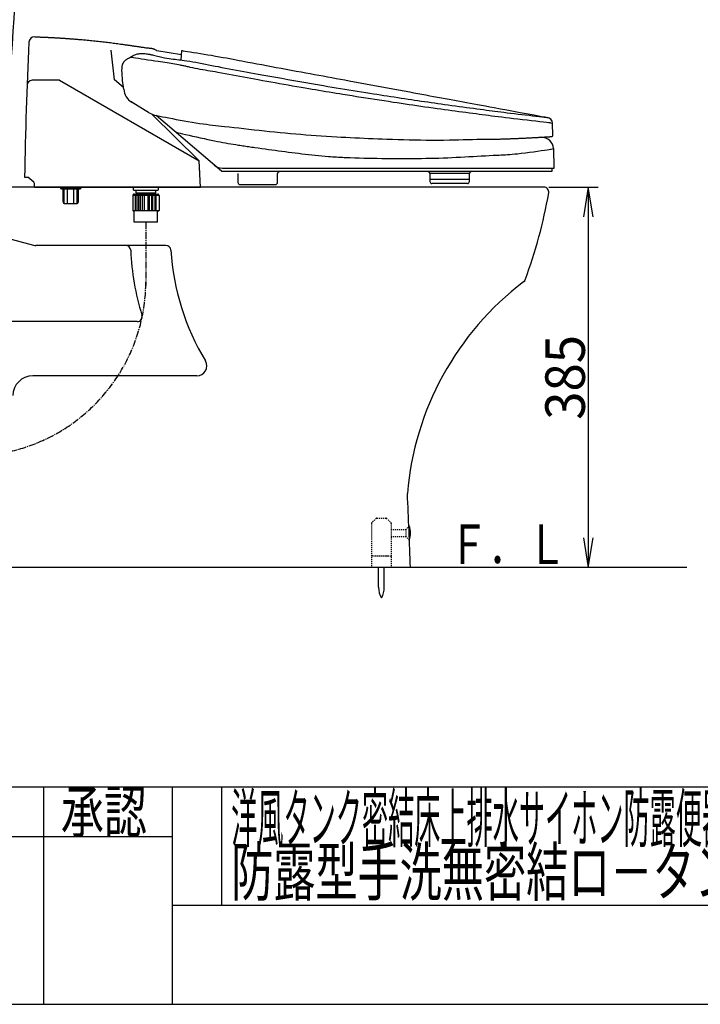
# Model space of a CAD drawing. Extents: x 0 to 2000, y 115 to 2915.
# Drawn here: x 596 to 1284, y 115 to 1112 of the extents above; entities that cross this region are included whole.
import ezdxf
from ezdxf.enums import TextEntityAlignment as Align

# ---------------------------------------------------------------- set-up
doc = ezdxf.new("R2010")
doc.units = 0
doc.header["$MEASUREMENT"] = 0
doc.linetypes.add('EXLTYPE2', pattern=[2, 1, -1])
doc.linetypes.add('EXLTYPE3', pattern=[10, 7, -1, 1, -1])
doc.layers.get('0').update_dxf_attribs({"linetype": 'CONTINUOUS'})
for name, color, linetype in [('タンク', 7, 'CONTINUOUS'), ('便器', 7, 'CONTINUOUS'), ('便座', 7, 'CONTINUOUS'), ('寸法', 7, 'CONTINUOUS'), ('枠', 7, 'CONTINUOUS')]:
    doc.layers.add(name, color=color, linetype=linetype)
doc.styles.add('EXCADDIM2', font='monotxt', dxfattribs={"width": 0.95, "bigfont": 'extfont'})
doc.styles.add('EXCADSTD', font='monotxt', dxfattribs={"bigfont": 'extfont'})
doc.styles.get("Standard").update_dxf_attribs({"font": 'monotxt', "bigfont": 'extfont'})
doc.dimstyles.get("Standard").update_dxf_attribs({"dimtxt": 0.18, "dimasz": 0.18, "dimexe": 0.18, "dimexo": 0.0625, "dimgap": 0.09, "dimtad": 0, "dimtih": 1, "dimtoh": 1, "dimdec": 4, "dimzin": 0, "dimtxsty": 'STANDARD', "dimcen": 0.09, "dimazin": 3, "dimtfac": 1, "dimtdec": 4, "dimtmove": 0, "dimatfit": 3, "dimtolj": 1, "dimtzin": 0})

# ---------------------------------------------------------------- blocks, each defined once
blk = doc.blocks.new('*D25')
at = {"layer": '寸法', "color": 3, "linetype": 'CONTINUOUS'}
for p, q in [((1131.002291, 942.000324), (1180.985217, 942.000324)), ((1170.985217, 942.000324), (1165.985217, 912.000324)), ((1170.985217, 942.000324), (1170.985217, 557.000324)), ((1175.985217, 912.000324), (1170.985217, 942.000324)), ((1165.985217, 587.000324), (1170.985217, 557.000324)), ((1170.985217, 557.000324), (1175.985217, 587.000324))]:
    blk.add_line(p, q, dxfattribs=at)
at = {"layer": '寸法', "color": 2, "linetype": 'CONTINUOUS', "style": 'EXCADSTD', "width": 0.945}
blk.add_text('385', height=40, rotation=90, dxfattribs=at).set_placement((1167.485217, 749.500324), align=Align.CENTER)
blk = doc.blocks.new('_EX_NORM')
at = {"color": 0, "linetype": 'CONTINUOUS'}
for q in [(-1, 0.166667), (-1, 0), (-1, -0.166667)]:
    blk.add_line((0, 0), q, dxfattribs=at)

msp = doc.modelspace()

# ---------------------------------------------------------------- linework, layer by layer
at = {"layer": 'タンク', "color": 7, "linetype": 'CONTINUOUS'}
msp.add_arc((-5897.879928, 1506.770518), 6500, 355.2632, 358.935383, dxfattribs=at)
at = {"layer": '便器', "color": 7, "linetype": 'CONTINUOUS'}
for p, q in [((1126.002291, 942.000324), (586.060242, 942.000324)), ((520.25001, 907.317101), (609.72979, 883.341066)), ((743.771438, 883.000324), (612.317981, 883.000324)), ((714.727486, 806.000324), (492.601673, 806.000324)), ((775.110233, 751.000324), (609.001456, 751.000324))]:
    msp.add_line(p, q, dxfattribs=at)
at = {"layer": '便器', "color": 6, "linetype": 'EXLTYPE2'}
for p, q in [((951.678849, 601.58579), (951.678849, 557.000004)), ((956.385956, 606.70711), (951.971743, 602.292897)), ((957.093063, 607.000004), (966.264636, 607.000004)), ((966.971743, 606.70711), (971.385956, 602.292897)), ((971.678849, 601.58579), (971.678849, 557.000004)), ((986.318952, 595.499928), (989.968852, 599.149827)), ((971.678849, 595.499935), (986.318952, 595.499928)), ((971.678849, 588.499935), (986.318952, 588.499928)), ((986.318952, 595.499928), (986.318952, 588.499928)), ((986.318952, 588.499928), (989.924108, 584.894772)), ((952.678849, 569.000004), (970.678849, 569.000004)), ((955.178849, 569.000004), (968.178849, 569.000004))]:
    msp.add_line(p, q, dxfattribs=at)
at = {"layer": '便器', "color": 6, "linetype": 'CONTINUOUS'}
for p, q in [((958.815982, 537.044182), (958.815982, 556.999731)), ((964.615847, 537.044182), (964.615847, 556.999731))]:
    msp.add_line(p, q, dxfattribs=at)
at = {"layer": '便器', "color": 7, "linetype": 'CONTINUOUS'}
for centre, radius, start, end in [((1126.002291, 937.000324), 5, 349.270018, 90), ((638.463106, 1022.618914), 500, 339.604416, 350.039637), ((612.317981, 893.000324), 10, 255, 270), ((703.18715, 878.000324), 5, 2.112211, 90), ((958.013893, 887.39878), 250, 182.112211, 197.433687), ((743.771438, 878.000324), 5, 3.702562, 90), ((998.239185, 894.46744), 250, 183.702562, 210.886233), ((1102.430987, 850.111509), 5, 307.235048, 339.604416), ((1102.430987, 850.111509), 5, 307.235048, 339.604416), ((1286.982291, 607.282729), 300, 127.235048, 175.27393), ((714.727486, 811.000324), 5, 270, 17.433687), ((775.110233, 761.000324), 10, 270, 30.886233), ((609.001456, 731.000324), 20, 90, 180), ((-4006.361763, 394.665762), 5000, 1.860544, 2.720676)]:
    msp.add_arc(centre, radius, start, end, dxfattribs=at)
at = {"layer": '便器', "color": 6, "linetype": 'CONTINUOUS'}
for centre, radius, start, end in [((638.463106, 1022.618914), 500, 339.436995, 339.604416), ((1286.982291, 607.282729), 300, 126.959696, 127.235048), ((1286.982291, 607.282729), 300, 126.959696, 127.235048), ((971.764525, 591.999669), 19.5, 338.632188, 21.618195), ((978.812625, 536.669578), 20, 178.926758, 211.259766), ((944.619509, 536.669578), 20, 328.740234, 1.073222)]:
    msp.add_arc(centre, radius, start, end, dxfattribs=at)
at = {"layer": '便器', "color": 6, "linetype": 'EXLTYPE2'}
for centre, start, end in [((952.678849, 601.58579), 135, 180), ((957.093063, 606.000004), 90, 135), ((966.264636, 606.000004), 45, 90), ((970.678849, 601.58579), 0, 45), ((952.678849, 568.000004), 90, 180), ((970.678849, 568.000004), 0, 90)]:
    msp.add_arc(centre, 1, start, end, dxfattribs=at)
at = {"layer": '便座', "color": 6, "linetype": 'CONTINUOUS'}
for p, q in [((691.700986, 1050.608563), (688.349011, 1080.732629)), ((734.589505, 1080.301264), (759.474915, 1076.170804)), ((759.265004, 1070.698979), (759.693635, 1080.333074)), ((636.249011, 1050.159965), (608.350879, 1050.159965)), ((636.249011, 1050.159965), (777.418055, 968.799474)), ((700.863898, 1042.775182), (691.700986, 1050.608563)), ((727.227735, 1016.855754), (708.596955, 1028.280154)), ((777.276713, 968.656213), (729.213065, 1016.075864)), ((799.978076, 958.042384), (733.968985, 1014.473614)), ((1132.774895, 1006.988164), (1134.748055, 1006.783884)), ((1133.341395, 980.566624), (1136.018425, 981.132104)), ((778.737938, 942.000324), (777.418055, 968.799474)), ((799.978076, 958.042384), (1134.311795, 958.042384)), ((801.0842, 961.214074), (1136.365972, 961.214074)), ((1134.311795, 958.042384), (1134.311795, 961.214074)), ((600.862062, 952.200144), (604.005703, 952.058936)), ((610.142595, 947.032074), (604.005703, 952.058936)), ((610.717435, 942.015244), (610.690805, 945.906494)), ((610.726525, 942.000324), (778.737938, 942.000324)), ((711.543618, 934.927845), (735.431153, 934.927845))]:
    msp.add_line(p, q, dxfattribs=at)
at = {"layer": '便座', "color": 6, "linetype": 'EXLTYPE3'}
msp.add_line((723.451148, 906.65285), (723.451148, 842.601884), dxfattribs=at)
at = {"layer": '便座', "color": 6, "linetype": 'CONTINUOUS', "flags": 128}
for points in [[(611.302375, 1094.180334), (611.391406, 1094.177224), (611.644397, 1094.168357), (612.040197, 1094.154425), (612.557655, 1094.13612), (613.175619, 1094.114136), (613.872939, 1094.089165), (614.628463, 1094.0619), (615.42104, 1094.033034), (616.229519, 1094.003259), (617.032747, 1093.973268), (617.809575, 1093.943754), (618.59412, 1093.913264), (619.330164, 1093.883913), (620.023824, 1093.855497), (620.681218, 1093.827811), (621.308462, 1093.800653), (621.911672, 1093.773816), (622.496965, 1093.747098), (623.070458, 1093.720294), (623.638268, 1093.6932), (624.206512, 1093.665611), (624.781305, 1093.637324), (625.570859, 1093.598001), (626.38056, 1093.557147), (627.20774, 1093.514854), (628.049727, 1093.471216), (628.903853, 1093.426328), (629.767447, 1093.380284), (630.63784, 1093.333176), (631.512363, 1093.285099), (632.388344, 1093.236148), (633.263115, 1093.186415), (634.134005, 1093.135994), (634.889446, 1093.091473), (635.640462, 1093.046481), (636.387625, 1093.001), (637.131502, 1092.955009), (637.872662, 1092.908492), (638.611674, 1092.861429), (639.349108, 1092.813802), (640.085532, 1092.765591), (640.821515, 1092.716779), (641.557627, 1092.667346), (642.294435, 1092.617274), (643.03246, 1092.566542), (643.771606, 1092.515148), (644.511728, 1092.463087), (645.25268, 1092.410355), (645.994318, 1092.356949), (646.736497, 1092.302862), (647.47907, 1092.248092), (648.221894, 1092.192633), (648.964823, 1092.136482), (649.707712, 1092.079634), (650.450415, 1092.022084), (651.687538, 1091.924618), (652.923841, 1091.825274), (654.159422, 1091.724135), (655.394379, 1091.621283), (656.628809, 1091.5168), (657.862812, 1091.41077), (659.096485, 1091.303273), (660.329925, 1091.194393), (661.563232, 1091.084211), (662.796502, 1090.972811), (664.029835, 1090.860274), (665.633515, 1090.712291), (667.237327, 1090.562065), (668.841133, 1090.409132), (670.444795, 1090.25303), (672.048174, 1090.093298), (673.651132, 1089.929473), (675.25353, 1089.761092), (676.855231, 1089.587695), (678.456096, 1089.408817), (680.055987, 1089.223998), (681.654765, 1089.032774), (683.138421, 1088.849228), (684.621212, 1088.660439), (686.103355, 1088.467083), (687.585064, 1088.26984), (689.066554, 1088.069388), (690.548039, 1087.866403), (692.029735, 1087.661565), (693.511857, 1087.455551), (694.994619, 1087.249039), (696.478237, 1087.042708), (697.962925, 1086.837234), (698.884038, 1086.710506), (699.805398, 1086.58417), (700.726762, 1086.458028), (701.647881, 1086.331883), (702.568511, 1086.205535), (703.488406, 1086.078788), (704.40732, 1085.951444), (705.325006, 1085.823303), (706.24122, 1085.694168), (707.155715, 1085.563841), (708.068245, 1085.432124), (708.877333, 1085.313807), (709.685405, 1085.194342), (710.493189, 1085.073833), (711.301414, 1084.952385), (712.110808, 1084.830103), (712.9221, 1084.707093), (713.736019, 1084.583459), (714.553293, 1084.459306), (715.374652, 1084.334739), (716.200823, 1084.209863), (717.032535, 1084.084784), (717.949017, 1083.948014), (718.870029, 1083.812355), (719.792595, 1083.679035), (720.713741, 1083.549283), (721.630491, 1083.424327), (722.539872, 1083.305396), (723.438907, 1083.193718), (724.324622, 1083.090522), (725.194041, 1082.997037), (726.044191, 1082.914492), (726.872095, 1082.844114), (727.2603, 1082.814449), (727.645885, 1082.784161), (728.032014, 1082.749557), (728.421849, 1082.706943), (728.818551, 1082.652628), (729.225282, 1082.582916), (729.645206, 1082.494115), (730.081482, 1082.382532), (730.537275, 1082.244473), (731.015745, 1082.076245), (731.520055, 1081.874154), (731.902684, 1081.705297), (732.291611, 1081.522871), (732.677831, 1081.333123), (733.052338, 1081.142302), (733.406127, 1080.956654), (733.730193, 1080.782427), (734.015532, 1080.625868), (734.253138, 1080.493225), (734.434005, 1080.390745), (734.549129, 1080.324675), (734.589505, 1080.301264)], [(701.099901, 1041.135659), (701.052429, 1041.452231), (700.923217, 1042.345396), (700.732069, 1043.730329), (700.498792, 1045.522203), (700.24319, 1047.636192), (699.98507, 1049.98747), (699.744237, 1052.491211), (699.540496, 1055.062588), (699.393653, 1057.616775), (699.323513, 1060.068947), (699.349882, 1062.334276), (699.370437, 1062.792603), (699.397786, 1063.239063), (699.433259, 1063.67455), (699.478185, 1064.099958), (699.533896, 1064.516178), (699.601721, 1064.924104), (699.682992, 1065.324628), (699.779039, 1065.718645), (699.891191, 1066.107046), (700.02078, 1066.490725), (700.169135, 1066.870574), (700.287931, 1067.141501), (700.416783, 1067.410363), (700.55537, 1067.67661), (700.703372, 1067.939693), (700.860468, 1068.199063), (701.026339, 1068.45417), (701.200663, 1068.704466), (701.38312, 1068.9494), (701.57339, 1069.188424), (701.771152, 1069.420989), (701.976085, 1069.646544), (702.39678, 1070.066966), (702.840517, 1070.461214), (703.30407, 1070.832093), (703.784214, 1071.18241), (704.27772, 1071.514971), (704.781364, 1071.83258), (705.291917, 1072.138045), (705.806155, 1072.434171), (706.32085, 1072.723764), (706.832775, 1073.00963), (707.338705, 1073.294574), (708.164532, 1073.771901), (708.975635, 1074.247151), (709.782934, 1074.713008), (710.597347, 1075.162154), (711.429793, 1075.587272), (712.29119, 1075.981047), (713.192457, 1076.33616), (714.144512, 1076.645295), (715.158275, 1076.901136), (716.244663, 1077.096364), (717.414595, 1077.223664), (718.647707, 1077.278599), (719.935638, 1077.272677), (721.242093, 1077.217618), (722.530775, 1077.125142), (723.765391, 1077.00697), (724.909645, 1076.874823), (725.927241, 1076.74042), (726.781886, 1076.615482), (727.437283, 1076.51173), (727.857138, 1076.440884), (728.005155, 1076.414664)], [(728.005155, 1076.414664), (728.15968, 1076.374787), (728.600311, 1076.261801), (729.292636, 1076.085671), (730.202242, 1075.856362), (731.294716, 1075.583842), (732.535643, 1075.278074), (733.890612, 1074.949027), (735.325209, 1074.606664), (736.80502, 1074.260952), (738.295633, 1073.921857), (739.762635, 1073.599344), (742.354965, 1073.064443), (744.767981, 1072.6107), (747.023712, 1072.227156), (749.144185, 1071.902848), (751.151427, 1071.626816), (753.067467, 1071.388099), (754.914332, 1071.175735), (756.71405, 1070.978763), (758.488647, 1070.786222), (760.260152, 1070.58715), (762.050592, 1070.370588), (764.92331, 1069.979295), (767.884755, 1069.526333), (770.923599, 1069.019533), (774.028508, 1068.466727), (777.188152, 1067.875745), (780.391199, 1067.25442), (783.626319, 1066.610582), (786.88218, 1065.952063), (790.147451, 1065.286694), (793.4108, 1064.622307), (796.660896, 1063.966733), (800.419188, 1063.222049), (804.147822, 1062.49763), (807.850509, 1061.791151), (811.530959, 1061.100286), (815.192882, 1060.422708), (818.839989, 1059.756091), (822.475989, 1059.09811), (826.104594, 1058.446438), (829.729513, 1057.798749), (833.354458, 1057.152718), (836.983138, 1056.506017), (842.952679, 1055.439233), (848.939967, 1054.366358), (854.942698, 1053.28937), (860.958569, 1052.210242), (866.985274, 1051.130952), (873.020511, 1050.053473), (879.061974, 1048.979782), (885.10736, 1047.911854), (891.154365, 1046.851665), (897.200685, 1045.80119), (903.244015, 1044.762404), (907.50943, 1044.036685), (911.772789, 1043.317456), (916.034677, 1042.60439), (920.295677, 1041.897161), (924.556376, 1041.195441), (928.817357, 1040.498904), (933.079204, 1039.807224), (937.342503, 1039.120073), (941.607839, 1038.437126), (945.875794, 1037.758055), (950.146955, 1037.082534), (953.648395, 1036.531634), (957.151588, 1035.983037), (960.655747, 1035.436884), (964.160083, 1034.893316), (967.663807, 1034.352473), (971.16613, 1033.814495), (974.666264, 1033.279523), (978.163419, 1032.747697), (981.656806, 1032.219158), (985.145638, 1031.694047), (988.629125, 1031.172504), (991.971627, 1030.674708), (995.311077, 1030.180028), (998.650087, 1029.688155), (1001.99127, 1029.198779), (1005.337237, 1028.711591), (1008.690602, 1028.226283), (1012.053977, 1027.742544), (1015.429975, 1027.260066), (1018.821207, 1026.778539), (1022.230286, 1026.297655), (1025.659825, 1025.817104), (1029.317755, 1025.308049), (1032.990855, 1024.800246), (1036.668374, 1024.294919), (1040.339563, 1023.793294), (1043.993672, 1023.296597), (1047.619952, 1022.806051), (1051.207653, 1022.322882), (1054.746024, 1021.848314), (1058.224316, 1021.383574), (1061.63178, 1020.929886), (1064.957665, 1020.488474), (1067.861184, 1020.104315), (1070.724078, 1019.727198), (1073.579579, 1019.353367), (1076.460917, 1018.979062), (1079.40132, 1018.600526), (1082.434021, 1018.214001), (1085.592249, 1017.81573), (1088.909234, 1017.401954), (1092.418207, 1016.968917), (1096.152397, 1016.512859), (1100.145035, 1016.030024), (1103.684818, 1015.605445), (1107.33416, 1015.170291), (1110.998943, 1014.735311), (1114.585051, 1014.311252), (1117.998368, 1013.908863), (1121.144777, 1013.538892), (1123.930161, 1013.212087), (1126.260403, 1012.939195), (1128.041388, 1012.730965), (1129.178997, 1012.598146), (1129.579115, 1012.551484)], [(759.693635, 1080.333074), (760.101215, 1080.269077), (761.260303, 1080.08657), (763.075418, 1079.799781), (765.451082, 1079.422935), (768.291815, 1078.970259), (771.502138, 1078.455981), (774.986572, 1077.894327), (778.649637, 1077.299524), (782.395855, 1076.685798), (786.129744, 1076.067376), (789.755828, 1075.458486), (793.973397, 1074.736643), (797.916052, 1074.046931), (801.618103, 1073.385341), (805.113861, 1072.747866), (808.437636, 1072.130498), (811.623738, 1071.529228), (814.706478, 1070.940049), (817.720165, 1070.358953), (820.69911, 1069.781931), (823.677624, 1069.204976), (826.690017, 1068.624081), (831.206005, 1067.761747), (835.850981, 1066.884365), (840.608165, 1065.993878), (845.460776, 1065.09223), (850.392032, 1064.181367), (855.385153, 1063.263231), (860.423358, 1062.339767), (865.489865, 1061.412919), (870.567894, 1060.484632), (875.640664, 1059.55685), (880.691393, 1058.631516), (885.189634, 1057.8053), (889.659628, 1056.982322), (894.104333, 1056.162286), (898.526706, 1055.3449), (902.929706, 1054.529868), (907.316289, 1053.716896), (911.689414, 1052.905691), (916.052038, 1052.095958), (920.407119, 1051.287404), (924.757615, 1050.479733), (929.106484, 1049.672653), (934.610252, 1048.651949), (940.118853, 1047.631114), (945.634987, 1046.609547), (951.161357, 1045.586643), (956.700666, 1044.561799), (962.255616, 1043.534411), (967.828908, 1042.503877), (973.423246, 1041.469592), (979.041331, 1040.430953), (984.685866, 1039.387357), (990.359552, 1038.3382), (994.402218, 1037.590495), (998.452298, 1036.841298), (1002.501172, 1036.09222), (1006.540223, 1035.344871), (1010.560832, 1034.600863), (1014.55438, 1033.861805), (1018.512249, 1033.129309), (1022.425821, 1032.404985), (1026.286476, 1031.690443), (1030.085597, 1030.987294), (1033.814564, 1030.29715), (1037.357039, 1029.641551), (1040.858258, 1028.993618), (1044.35082, 1028.347314), (1047.867324, 1027.696601), (1051.440369, 1027.035444), (1055.102554, 1026.357805), (1058.886478, 1025.657647), (1062.82474, 1024.928934), (1066.949939, 1024.165628), (1071.294674, 1023.361694), (1075.891545, 1022.511094), (1082.164197, 1021.350388), (1088.719507, 1020.137358), (1095.372045, 1018.906321), (1101.936382, 1017.691593), (1108.22709, 1016.527491), (1114.058738, 1015.448332), (1119.245898, 1014.488431), (1123.60314, 1013.682105), (1126.945034, 1013.063671), (1129.086153, 1012.667445), (1129.841065, 1012.527744)], [(1132.774895, 1006.988164), (1132.260372, 1007.046584), (1130.798935, 1007.212772), (1128.513776, 1007.473118), (1125.528093, 1007.814013), (1121.965079, 1008.221848), (1117.947931, 1008.683012), (1113.599842, 1009.183897), (1109.044008, 1009.710893), (1104.403624, 1010.250391), (1099.801884, 1010.788781), (1095.361985, 1011.312454), (1091.130266, 1011.816763), (1087.157332, 1012.295687), (1083.409713, 1012.752889), (1079.853936, 1013.192027), (1076.456532, 1013.616762), (1073.184028, 1014.030755), (1070.002954, 1014.437666), (1066.879839, 1014.841155), (1063.781211, 1015.244882), (1060.6736, 1015.652509), (1057.523535, 1016.067694), (1054.160196, 1016.512448), (1050.723521, 1016.968389), (1047.222982, 1017.43447), (1043.668047, 1017.909643), (1040.068187, 1018.392858), (1036.432872, 1018.883069), (1032.771573, 1019.379226), (1029.09376, 1019.880281), (1025.408902, 1020.385186), (1021.726471, 1020.892894), (1018.055935, 1021.402354), (1013.935519, 1021.978602), (1009.839296, 1022.55607), (1005.764227, 1023.135083), (1001.707276, 1023.715962), (997.665404, 1024.299031), (993.635572, 1024.884611), (989.614743, 1025.473025), (985.599877, 1026.064596), (981.587938, 1026.659646), (977.575887, 1027.258498), (973.560685, 1027.861474), (968.965373, 1028.555913), (964.36302, 1029.256079), (959.754667, 1029.961895), (955.141357, 1030.673279), (950.524129, 1031.390153), (945.904025, 1032.112437), (941.282086, 1032.840051), (936.659353, 1033.572916), (932.036868, 1034.310953), (927.415672, 1035.054082), (922.796805, 1035.802224), (919.33204, 1036.367002), (915.86903, 1036.934483), (912.407633, 1037.504591), (908.947705, 1038.07725), (905.489102, 1038.652385), (902.031682, 1039.229918), (898.5753, 1039.809775), (895.119814, 1040.391879), (891.66508, 1040.976154), (888.210955, 1041.562524), (884.757295, 1042.150914), (880.414603, 1042.893701), (876.072349, 1043.640043), (871.73046, 1044.390421), (867.388865, 1045.145318), (863.047493, 1045.905216), (858.70627, 1046.670596), (854.365126, 1047.441939), (850.023988, 1048.219729), (845.682785, 1049.004447), (841.341445, 1049.796574), (836.999897, 1050.596593), (833.276692, 1051.288946), (829.553607, 1051.985693), (825.830964, 1052.685072), (822.109089, 1053.385319), (818.388307, 1054.08467), (814.668942, 1054.781364), (810.951319, 1055.473636), (807.235763, 1056.159724), (803.522598, 1056.837864), (799.81215, 1057.506294), (796.104743, 1058.163249), (793.595361, 1058.601386), (791.086701, 1059.036358), (788.577939, 1059.471071), (786.068252, 1059.908433), (783.556818, 1060.351352), (781.042813, 1060.802735), (778.525415, 1061.265488), (776.003801, 1061.74252), (773.477148, 1062.236737), (770.944633, 1062.751046), (768.405433, 1063.288356), (767.486722, 1063.488461), (766.568049, 1063.691049), (765.650435, 1063.895224), (764.734899, 1064.100089), (763.822459, 1064.30475), (762.914135, 1064.508309), (762.010944, 1064.70987), (761.113907, 1064.908537), (760.224043, 1065.103415), (759.342369, 1065.293606), (758.469905, 1065.478214), (756.533353, 1065.872582), (754.629688, 1066.239336), (752.739615, 1066.583911), (750.843838, 1066.911745), (748.92306, 1067.228274), (746.957987, 1067.538935), (744.929322, 1067.849164), (742.817769, 1068.164398), (740.604033, 1068.490073), (738.268817, 1068.831626), (735.792825, 1069.194494), (732.52048, 1069.677946), (729.099085, 1070.18736), (725.62571, 1070.707562), (722.197426, 1071.223383), (718.911305, 1071.71965), (715.864417, 1072.181192), (713.153834, 1072.592838), (710.876628, 1072.939417), (709.129868, 1073.205757), (708.010627, 1073.376686), (707.615975, 1073.437034)], [(733.979465, 1014.538254), (734.415645, 1014.450434), (735.655834, 1014.202043), (737.597508, 1013.815683), (740.13814, 1013.313954), (743.175206, 1012.71946), (746.60618, 1012.054801), (750.328537, 1011.34258), (754.239751, 1010.605398), (758.237298, 1009.865856), (762.218651, 1009.146558), (766.081285, 1008.470104), (770.249278, 1007.771437), (774.160396, 1007.149378), (777.84668, 1006.595073), (781.34017, 1006.099665), (784.672905, 1005.6543), (787.876925, 1005.250122), (790.98427, 1004.878275), (794.026978, 1004.529906), (797.03709, 1004.196158), (800.046646, 1003.868175), (803.087685, 1003.537104), (807.793018, 1003.017163), (812.626808, 1002.474808), (817.572444, 1001.914902), (822.613314, 1001.342309), (827.732805, 1000.761893), (832.914305, 1000.178518), (838.141203, 999.597047), (843.396886, 999.022345), (848.664742, 998.459274), (853.928159, 997.912699), (859.170525, 997.387484), (864.474402, 996.878507), (869.7442, 996.395449), (874.984904, 995.93703), (880.201498, 995.501971), (885.398967, 995.088991), (890.582296, 994.696811), (895.75647, 994.324152), (900.926473, 993.969733), (906.09729, 993.632275), (911.273906, 993.310499), (916.461305, 993.003124), (921.05111, 992.742927), (925.650872, 992.492773), (930.25827, 992.252484), (934.870982, 992.021883), (939.486686, 991.800793), (944.103059, 991.589037), (948.71778, 991.386438), (953.328526, 991.19282), (957.932975, 991.008004), (962.528806, 990.831815), (967.113695, 990.664074), (972.82145, 990.466723), (978.51606, 990.284905), (984.205058, 990.121254), (989.895976, 989.978407), (995.596347, 989.859), (1001.313702, 989.765669), (1007.055574, 989.701051), (1012.829495, 989.667781), (1018.642997, 989.668496), (1024.503613, 989.705832), (1030.418875, 989.782424), (1035.07081, 989.869751), (1039.742881, 989.975784), (1044.417411, 990.093753), (1049.076726, 990.21689), (1053.703152, 990.338426), (1058.279013, 990.451592), (1062.786635, 990.54962), (1067.208343, 990.62574), (1071.526462, 990.673183), (1075.723318, 990.685181), (1079.781235, 990.654964), (1079.782254, 990.654945)], [(1135.069545, 994.449954), (1134.748055, 1006.783884)], [(754.546485, 997.557224), (754.982716, 997.453571), (756.221393, 997.160178), (758.157493, 996.703389), (760.685995, 996.10955), (763.701874, 995.405008), (767.100109, 994.616108), (770.775677, 993.769196), (774.623556, 992.890618), (778.538721, 992.006719), (782.416152, 991.143846), (786.150825, 990.328344), (789.565945, 989.600772), (792.775587, 988.936028), (795.808471, 988.327263), (798.693316, 987.767628), (801.458841, 987.250275), (804.133766, 986.768355), (806.746811, 986.315021), (809.326693, 985.883423), (811.902134, 985.466713), (814.501851, 985.058043), (817.154565, 984.650564), (818.596019, 984.43215), (820.058148, 984.212394), (821.538504, 983.991552), (823.034638, 983.769883), (824.544102, 983.547644), (826.064447, 983.325094), (827.593225, 983.10249), (829.127989, 982.88009), (830.666289, 982.658152), (832.205677, 982.436934), (833.743705, 982.216694), (837.199455, 981.724439), (840.638185, 981.238303), (844.062241, 980.758121), (847.473973, 980.283727), (850.875727, 979.814957), (854.269852, 979.351645), (857.658693, 978.893627), (861.0446, 978.440738), (864.429919, 977.992813), (867.816998, 977.549687), (871.208185, 977.111194), (874.544434, 976.685285), (877.886354, 976.265797), (881.233391, 975.854845), (884.584992, 975.454538), (887.940601, 975.06699), (891.299664, 974.694311), (894.661628, 974.338616), (898.025937, 974.002014), (901.392037, 973.686618), (904.759375, 973.394541), (908.127395, 973.127894), (910.135614, 972.981717), (912.143946, 972.844782), (914.152459, 972.716538), (916.161221, 972.596436), (918.1703, 972.483926), (920.179762, 972.378459), (922.189676, 972.279484), (924.20011, 972.186453), (926.211131, 972.098816), (928.222807, 972.016023), (930.235205, 971.937524), (934.780212, 971.774185), (939.328102, 971.629164), (943.877731, 971.501701), (948.427955, 971.391035), (952.97763, 971.296405), (957.525614, 971.21705), (962.070762, 971.15221), (966.611931, 971.101125), (971.147977, 971.063032), (975.677756, 971.037172), (980.200125, 971.022784), (984.592219, 971.019418), (988.979588, 971.027564), (993.365602, 971.048597), (997.75363, 971.083891), (1002.147044, 971.134822), (1006.549212, 971.202765), (1010.963506, 971.289093), (1015.393295, 971.395183), (1019.841949, 971.522408), (1024.312839, 971.672143), (1028.809335, 971.845764), (1033.084188, 972.032215), (1037.37334, 972.237114), (1041.665193, 972.456334), (1045.948153, 972.68575), (1050.210622, 972.921235), (1054.441005, 973.158664), (1058.627706, 973.39391), (1062.759129, 973.622847), (1066.823677, 973.841349), (1070.809754, 974.04529), (1074.705765, 974.230544), (1076.748421, 974.321242), (1078.778512, 974.409909), (1080.812466, 974.501022), (1082.866709, 974.599056), (1084.957668, 974.708487), (1087.101771, 974.83379), (1089.315442, 974.979441), (1091.615111, 975.149915), (1094.017203, 975.349688), (1096.538146, 975.583236), (1099.194365, 975.855034), (1103.157799, 976.304196), (1107.302724, 976.815531), (1111.511368, 977.366924), (1115.665954, 977.936264), (1119.648709, 978.501436), (1123.341858, 979.040328), (1126.627626, 979.530826), (1129.388238, 979.950818), (1131.50592, 980.27819), (1132.862897, 980.49083), (1133.341395, 980.566624)], [(1079.984175, 990.673364), (1080.124977, 990.678104), (1080.524451, 990.69159), (1081.1482, 990.712724), (1081.961829, 990.740406), (1082.930938, 990.773538), (1084.021133, 990.81102), (1085.198017, 990.851754), (1086.427191, 990.894641), (1087.67426, 990.93858), (1088.904827, 990.982474), (1090.084495, 991.025224), (1090.971591, 991.057956), (1091.810154, 991.089444), (1092.606138, 991.119875), (1093.365496, 991.149438), (1094.094184, 991.178321), (1094.798154, 991.206714), (1095.483362, 991.234803), (1096.155761, 991.262779), (1096.821305, 991.290828), (1097.485948, 991.319141), (1098.155645, 991.347904), (1099.1102, 991.389203), (1100.084573, 991.431711), (1101.076999, 991.475385), (1102.085714, 991.520179), (1103.108955, 991.56605), (1104.144955, 991.612953), (1105.191952, 991.660843), (1106.24818, 991.709676), (1107.311876, 991.759409), (1108.381275, 991.809996), (1109.454612, 991.861393), (1110.484418, 991.911316), (1111.513402, 991.961784), (1112.538751, 992.012642), (1113.55765, 992.063732), (1114.567282, 992.114897), (1115.564835, 992.165981), (1116.547492, 992.216826), (1117.512438, 992.267277), (1118.456859, 992.317177), (1119.37794, 992.366368), (1120.272865, 992.414694), (1120.974432, 992.452981), (1121.666415, 992.491149), (1122.358021, 992.52974), (1123.058455, 992.569296), (1123.776924, 992.610361), (1124.522633, 992.653478), (1125.304788, 992.699189), (1126.132595, 992.748037), (1127.015259, 992.800566), (1127.961987, 992.857317), (1128.981985, 992.918834), (1129.589246, 992.955603), (1130.208034, 992.993153), (1130.823737, 993.030581), (1131.421738, 993.066985), (1131.987422, 993.101462), (1132.506176, 993.133111), (1132.963383, 993.161029), (1133.34443, 993.184313), (1133.634701, 993.202062), (1133.819581, 993.213373), (1133.884455, 993.217344)], [(1136.365972, 961.214074), (1136.018425, 981.132104)], [(857.333095, 957.205294), (857.370715, 957.239154)], [(1008.757425, 957.714084), (1008.852725, 957.711864)], [(1010.256315, 956.999064), (1010.276235, 956.978004)], [(816.630435, 955.714024), (816.629795, 946.714214)], [(856.629755, 955.714024), (856.631975, 955.809324)], [(856.630715, 946.714284), (856.629755, 955.714024)], [(1010.756945, 955.713884), (1010.757485, 955.714074)], [(1010.757075, 955.714024), (1010.756945, 955.713884)], [(1050.756665, 955.714024), (1010.757075, 955.714024)], [(1010.757075, 955.714024), (1010.757075, 947.714074)], [(1050.757085, 949.714074), (1010.757075, 949.714074)], [(1050.756665, 955.714024), (1050.758885, 955.809324)], [(1050.757225, 947.714214), (1050.756665, 955.714024)], [(636.983445, 941.999224), (636.983445, 941.351264)], [(636.983445, 941.351264), (657.983445, 941.351264)], [(637.983445, 940.351264), (656.983445, 940.351264)], [(639.689215, 940.351264), (655.277675, 940.351264)], [(639.689215, 927.351268), (639.689215, 940.351264)], [(640.967025, 925.486211), (640.967025, 940.351264)], [(644.304525, 925.351268), (644.304525, 940.351264)], [(650.662365, 925.351268), (650.662365, 940.351264)], [(653.999865, 925.486211), (653.999865, 940.351264)], [(655.277675, 927.351268), (655.277675, 940.351264)], [(657.983445, 941.351264), (657.983445, 941.999304)], [(710.987375, 938.999274), (710.987365, 941.999274)], [(710.987375, 938.999274), (735.987375, 938.999274)], [(713.487365, 938.999204), (713.487305, 936.118879)], [(733.487325, 936.118879), (733.487365, 938.999304)], [(735.987365, 941.999404), (735.987375, 938.999404)], [(818.629795, 944.714074), (854.630715, 944.714074)], [(1048.757225, 945.714074), (1012.757075, 945.714074)], [(710.129398, 933.46535), (710.129398, 918.312329)], [(736.845373, 933.46535), (710.129398, 933.46535)], [(712.942663, 918.35285), (712.942663, 933.46535)], [(714.187415, 936.118879), (712.987385, 934.918857)], [(713.487365, 936.118818), (733.451195, 936.118818)], [(714.493303, 933.46535), (714.493303, 918.35285)], [(716.375248, 918.35285), (716.375248, 933.46535)], [(717.792963, 933.46535), (717.792963, 918.35285)], [(719.903253, 918.35285), (719.903253, 933.46535)], [(721.590198, 933.46535), (721.590198, 918.35285)], [(725.384573, 933.46535), (725.384573, 918.35285)], [(727.071518, 918.35285), (727.071518, 933.46535)], [(729.181808, 933.46535), (729.181808, 918.35285)], [(730.599523, 918.35285), (730.599523, 933.46535)], [(732.481468, 933.46535), (732.481468, 918.35285)], [(733.987385, 934.918857), (732.787365, 936.118879)], [(733.451195, 936.118818), (733.487365, 936.118818)], [(734.032108, 918.35285), (734.032108, 933.46535)], [(736.845373, 933.46535), (736.845373, 918.312329)], [(641.689215, 925.351268), (653.277675, 925.351268)], [(710.129398, 918.35285), (736.845373, 918.35285)], [(710.129398, 918.312329), (711.787418, 916.921134)], [(711.787418, 906.65285), (711.787418, 918.211267)], [(735.114878, 906.65285), (735.114878, 918.211267)], [(736.845373, 918.312329), (735.187418, 916.921134)], [(735.114878, 906.65285), (711.787418, 906.65285)]]:
    msp.add_lwpolyline(points, dxfattribs=at)
at = {"layer": '便座', "color": 3, "linetype": 'CONTINUOUS', "flags": 128}
msp.add_lwpolyline([(778.442815, 958.907114), (778.442835, 958.907114)], dxfattribs=at)
at = {"layer": '便座', "color": 6, "linetype": 'CONTINUOUS'}
for centre, radius, start, end in [((4993.102843, 881.28437), 4392.813236, 177.29414, 179.074998), ((610.979922, 1088.389203), 5.799023, 87.917834, 177.29414), ((608.350879, 1045.159965), 5, 90, 177.859625), ((718.259201, 1042.552219), 17.217671, 184.719265, 238.483362), ((750.879575, 1074.911143), 62.693695, 248.050548, 254.361537), ((1128.807549, 1006.657858), 5.941773, 1.493105, 83.76704), ((1123.622617, 980.357314), 12.239604, 3.45498, 90.458075), ((1133.858719, 994.423623), 1.211113, 268.283229, 1.245769), ((801.0842, 974.25925), 13.045176, 229.472839, 270), ((858.657033, 955.70105), 2.030178, 150.779227, 153.825823), ((858.649568, 955.700954), 2.023713, 147.593947, 150.673682), ((858.650973, 955.701269), 2.024731, 144.526476, 147.622778), ((858.644545, 955.701443), 2.019398, 141.305901, 144.42465), ((858.644004, 955.70363), 2.017609, 138.213629, 141.344783), ((858.636571, 955.705789), 2.010631, 134.971209, 138.118366), ((858.638597, 955.706547), 2.011527, 131.882342, 135.027291), ((858.640437, 955.700475), 2.017278, 128.675755, 131.806121), ((858.667016, 955.761869), 1.965393, 129.7956, 131.266579), ((858.631629, 955.712885), 2.002086, 125.553699, 128.700909), ((858.65261, 955.776932), 1.944599, 128.269714, 129.753542), ((858.647742, 955.784001), 1.936034, 126.799525, 128.286197), ((858.611288, 955.736202), 1.97129, 122.281756, 125.466765), ((858.645973, 955.784939), 1.934223, 125.290642, 126.774199), ((858.643, 955.789913), 1.928446, 123.820704, 125.303925), ((858.634794, 955.711477), 2.004759, 119.368346, 122.4723), ((858.63997, 955.792495), 1.924615, 122.30748, 123.788537), ((858.637933, 955.797126), 1.919613, 120.850201, 122.329976), ((858.683571, 955.621782), 2.106849, 116.411442, 119.328104), ((858.635318, 955.799138), 1.916544, 119.338046, 120.813921), ((858.634166, 955.803783), 1.911931, 117.902416, 119.376154), ((858.631949, 955.804908), 1.909899, 116.390795, 117.859434), ((858.612268, 955.74177), 1.967697, 112.969412, 116.106045), ((858.630846, 955.809269), 1.905503, 114.954234, 116.41937), ((858.629882, 955.808688), 1.905624, 113.462687, 114.920607), ((858.516231, 955.960178), 1.72913, 109.259761, 112.863681), ((858.628791, 955.813676), 1.900614, 112.037838, 113.492376), ((858.626886, 955.815663), 1.898057, 110.558257, 112.007041), ((858.665898, 955.666495), 2.056224, 107.661186, 110.497563), ((858.627881, 955.81606), 1.898036, 109.149977, 110.590566), ((858.630056, 955.805996), 1.908257, 107.688578, 109.11255), ((859.344572, 953.577243), 4.252925, 106.598249, 107.834067), ((858.626336, 955.820359), 1.893443, 106.285015, 107.713399), ((858.617035, 955.847707), 1.864584, 104.803188, 106.24634), ((858.540321, 955.946009), 1.755643, 99.81718, 103.526486), ((858.629945, 955.811939), 1.902466, 103.50334, 104.903842), ((858.655167, 955.703808), 2.013498, 102.175546, 103.482743), ((858.619883, 955.842786), 1.870211, 100.598128, 102.016884), ((858.513896, 956.127155), 1.572652, 93.791778, 99.993803), ((858.573867, 956.079967), 1.628614, 98.888207, 100.541543), ((858.64778, 955.742488), 1.97357, 98.217786, 99.494453), ((859.023081, 953.190436), 4.553067, 97.803094, 98.301682), ((858.587046, 956.050961), 1.660402, 94.570161, 96.29748), ((858.576032, 956.219375), 1.491649, 91.74171, 94.663909), ((1008.764163, 955.823146), 1.890793, 84.381024, 87.315358), ((1008.75216, 955.684956), 2.029495, 81.63964, 84.425767), ((1008.743107, 955.620318), 2.094763, 78.907251, 81.651744), ((1008.747283, 955.674295), 2.041, 75.870081, 78.73075), ((1008.750064, 955.684516), 2.03041, 72.960241, 75.875754), ((1008.745965, 955.683828), 2.032272, 69.904206, 72.855455), ((1008.743772, 955.676819), 2.039608, 66.939412, 69.913994), ((1008.744235, 955.688356), 2.028816, 63.801684, 66.823811), ((1008.744431, 955.687562), 2.029441, 60.769222, 63.816556), ((1008.744353, 955.694826), 2.023143, 57.586337, 60.666842), ((1008.744684, 955.69359), 2.02401, 54.515888, 57.612981), ((1008.74487, 955.699808), 2.018842, 51.298196, 54.417749), ((1008.747058, 955.700685), 2.01679, 48.199188, 51.331147), ((1008.749208, 955.707896), 2.009983, 44.959906, 48.10786), ((1008.749961, 955.70565), 2.011039, 41.874618, 45.020342), ((1008.743877, 955.703951), 2.016705, 38.664088, 41.795194), ((1009.09216, 955.878077), 1.616129, 41.865385, 42.890026), ((1009.103885, 955.889383), 1.599852, 40.81205, 41.844099), ((1009.111735, 955.895824), 1.589701, 39.784841, 40.82126), ((1008.756251, 955.713072), 2.001345, 35.533582, 38.681495), ((1009.117309, 955.900929), 1.582151, 38.733736, 39.771957), ((1009.123515, 955.906493), 1.573829, 37.676168, 38.717072), ((1009.129046, 955.911025), 1.566681, 36.625723, 37.668621), ((1008.779529, 955.732814), 1.970929, 32.274169, 35.45984), ((1009.13487, 955.914763), 1.559777, 35.59815, 36.64317), ((1009.138905, 955.918824), 1.554133, 34.51699, 35.563004), ((1009.1436, 955.921871), 1.548537, 33.475068, 34.522533), ((1009.147639, 955.924859), 1.54352, 32.417402, 33.465258), ((1008.754765, 955.709639), 2.004253, 29.351761, 32.456303), ((1009.151301, 955.927115), 1.53922, 31.37124, 32.419557), ((1009.153117, 955.92908), 1.536646, 30.29669, 31.343942), ((1009.156549, 955.930457), 1.532988, 29.269118, 30.316969), ((1009.160309, 955.933078), 1.528427, 28.204097, 29.252311), ((1008.665024, 955.660664), 2.10648, 26.399249, 29.316408), ((1009.159438, 955.932484), 1.529475, 27.163364, 28.208302), ((1052.784064, 955.701018), 2.030246, 150.779278, 153.825771), ((1052.77661, 955.700728), 2.023886, 147.589484, 150.669101), ((1052.778025, 955.701221), 2.024817, 144.526542, 147.622711), ((1052.771604, 955.701203), 2.019602, 141.301818, 144.420422), ((1052.771076, 955.703382), 2.017827, 138.209739, 141.340737), ((1052.763648, 955.705717), 2.010736, 134.971291, 138.118284), ((1052.765672, 955.706468), 2.011636, 131.882427, 135.027206), ((1052.767515, 955.700206), 2.01753, 128.672484, 131.802675), ((1052.758707, 955.712795), 2.002199, 125.553788, 128.700821), ((1052.738365, 955.73593), 1.971551, 122.278931, 125.463761), ((1052.761871, 955.711382), 2.00487, 119.368433, 122.472214), ((1052.810645, 955.621681), 2.106963, 116.411521, 119.328025), ((1052.739336, 955.741493), 1.967966, 112.967285, 116.103754), ((1052.643292, 955.960098), 1.729216, 109.25985, 112.863592), ((1052.792964, 955.666204), 2.056509, 107.659411, 110.495658), ((1053.471661, 953.57753), 4.252667, 106.600124, 107.835889), ((1052.667371, 955.945784), 1.755867, 99.816237, 103.52539), ((1052.640942, 956.127103), 1.572704, 93.791881, 99.9937), ((1052.966205, 953.743742), 3.975863, 93.020045, 96.198246), ((608.937372, 945.755072), 1.754428, 0.392101, 47.428962), ((818.629794, 946.714073), 1.999999, 179.99597, 270.000019), ((854.630716, 946.714073), 1.999999, 269.999972, 0.006044), ((858.521074, 955.720948), 1.891165, 174.387502, 177.321539), ((858.658912, 955.708939), 2.029517, 171.644873, 174.430654), ((858.724015, 955.699451), 2.095308, 168.902787, 171.64688), ((858.670054, 955.704224), 2.041445, 165.882524, 168.742721), ((858.659655, 955.706582), 2.030785, 162.960511, 165.875484), ((858.660565, 955.702458), 2.032867, 159.906251, 162.856904), ((858.667591, 955.700435), 2.040161, 156.946758, 159.920692), ((858.656054, 955.700872), 2.029377, 153.809135, 156.830564), ((1009.152063, 955.929166), 1.537552, 26.111146, 27.147897), ((1009.162917, 955.93399), 1.525682, 25.084252, 26.12787), ((1009.185968, 955.945885), 1.499763, 23.985366, 25.046013), ((1008.784762, 955.732243), 1.967432, 22.945404, 26.082504), ((1009.153507, 955.929745), 1.535983, 23.013486, 24.043231), ((1009.064704, 955.892177), 1.632406, 22.047612, 23.008607), ((1009.17669, 955.941336), 1.510159, 20.860894, 21.913789), ((1009.366863, 956.014921), 1.306249, 19.572535, 20.815261), ((1009.00328, 955.827807), 1.728951, 19.247812, 22.852177), ((1009.08874, 955.901708), 1.606285, 19.105706, 20.054083), ((1006.82005, 955.112016), 4.008485, 18.814359, 19.157492), ((1009.338542, 955.999368), 1.338673, 16.314058, 17.627921), ((1009.46633, 956.034816), 1.206074, 14.164687, 16.403144), ((1008.709515, 955.678406), 2.056021, 17.64325, 20.479898), ((1007.533825, 955.495482), 3.212194, 13.957759, 15.057161), ((1006.620572, 955.000083), 4.252317, 16.586267, 17.822182), ((1008.988793, 955.803783), 1.755743, 9.800214, 13.509751), ((1009.169939, 955.830168), 1.572757, 3.774212, 9.976325), ((1006.786436, 955.505499), 3.975974, 3.004304, 6.182491), ((1012.757075, 947.714074), 2, 180, 270), ((1048.757225, 947.714075), 2.000001, 270.000016, 0.003994), ((1052.647971, 955.720754), 1.891161, 174.381587, 177.315652), ((1052.785829, 955.708734), 2.029534, 171.639103, 174.424896), ((1052.850949, 955.699451), 2.095312, 168.902789, 171.646878), ((1052.797002, 955.70402), 2.041503, 165.877048, 168.737225), ((1052.78662, 955.706575), 2.030811, 162.960529, 165.875466), ((1052.787545, 955.702252), 2.032966, 159.901091, 162.851691), ((1052.794591, 955.700225), 2.04028, 156.941761, 159.915624), ((1052.783072, 955.700658), 2.029515, 153.804313, 156.825655), ((637.983445, 941.351264), 1, 180, 270), ((656.983445, 941.351264), 1, 270, 360), ((641.689215, 927.351268), 2, 180, 270), ((653.277675, 927.351268), 2, 270, 360), ((711.563168, 933.492208), 1.43577, 90.780192, 181.07201), ((735.411603, 933.492208), 1.43577, 358.92799, 89.21981)]:
    msp.add_arc(centre, radius, start, end, dxfattribs=at)
at = {"layer": '便座', "color": 3, "linetype": 'CONTINUOUS'}
for centre, radius, start, end in [((858.839152, 953.744022), 3.975585, 93.020214, 96.198494), ((858.727386, 953.826627), 3.888685, 91.439676, 92.899277)]:
    msp.add_arc(centre, radius, start, end, dxfattribs=at)
at = {"layer": '便座', "color": 6, "linetype": 'EXLTYPE3'}
msp.add_arc((546.48337, 847), 176.967778, 270, 0, dxfattribs=at)
at = {"layer": '枠', "color": 7, "linetype": 'CONTINUOUS'}
for p, q in [((1270.5, 557.000004), (370.005768, 557.000004)), ((180, 335), (2000, 335)), ((180, 115), (2000, 115))]:
    msp.add_line(p, q, dxfattribs=at)
at = {"layer": '枠', "color": 6, "linetype": 'CONTINUOUS'}
for p, q in [((620, 335), (620, 115)), ((750, 335), (750, 115)), ((800, 335), (800, 215)), ((180, 285), (750, 285)), ((2000, 215), (750, 215))]:
    msp.add_line(p, q, dxfattribs=at)

# ---------------------------------------------------------------- texts
at = {"layer": '枠', "color": 2, "linetype": 'CONTINUOUS', "style": 'EXCADSTD'}
for s, height, width, p, p2 in [('Ｆ．Ｌ', 40, 0.833, (1029.985217, 560.500004), (1148.985216, 560.500004)), ('承認', 42.5, 0.938824, (637.5, 288.75), (724.577, 288.75)), ('洋風タンク密結床上排水サイホン防露便器セット', 48, 0.462955, (809.746328, 279.398318), (1391.746307, 279.398318)), ('防露型手洗無密結ロ－タンク', 48, 0.745769, (809.746328, 225.058827), (1363.746327, 225.058827))]:
    msp.add_text(s, height=height, dxfattribs=dict(at, width=width)).set_placement(p, p2, align=Align.FIT)

# ---------------------------------------------------------------- dimensions: what is measured, and where the dimension line sits
at = {"layer": '寸法', "color": 3, "linetype": 'CONTINUOUS'}
dim = msp.add_linear_dim(base=(1170.985217, 557.000324), p1=(1126.002291, 942.000324), p2=(1194.340367, 557.000324), angle=90, text='385', dimstyle='STANDARD', override={"dimtxt": 40, "dimasz": 30, "dimexe": 10, "dimexo": 5, "dimgap": 3.5, "dimtad": 1, "dimjust": 0, "dimtih": 0, "dimtoh": 0, "dimdec": 2, "dimzin": 8, "dimtxsty": 'EXCADDIM2', "dimblk1": '_EX_NORM', "dimblk2": '_EX_NORM', "dimsah": 1, "dimse1": 0, "dimse2": 1, "dimclrd": 3, "dimclre": 3, "dimclrt": 2, "dimtmove": 2}, dxfattribs=at)
dim.commit()
dim.dimension.update_dxf_attribs({"geometry": '*D25', "text_midpoint": (1147.485217, 749.500324), "dimtype": 160})

doc.saveas('drawing.dxf')
